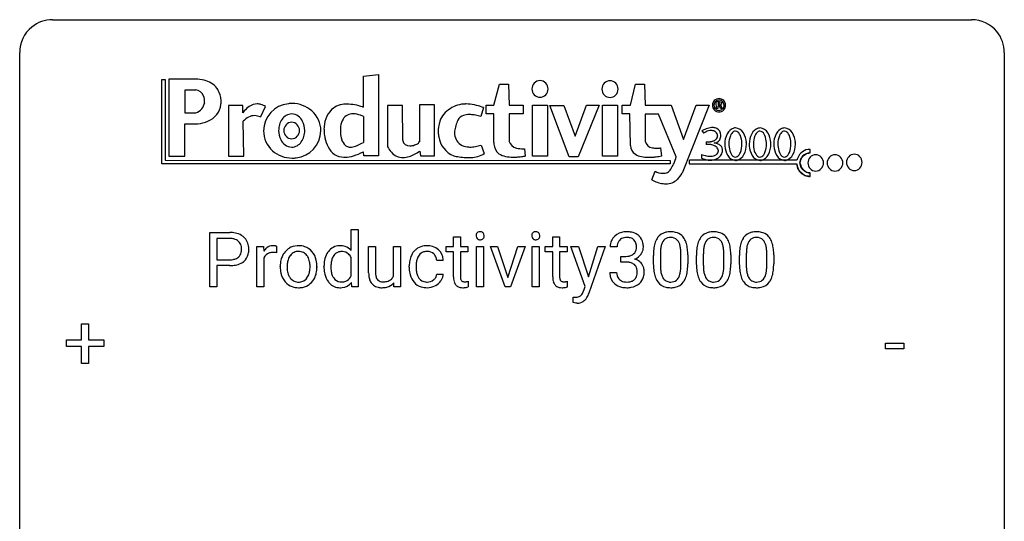
# Model space of a CAD drawing. Extents: x 3 to 27, y -3 to 225.
# Drawn here: x 3 to 27, y 213 to 225 of the extents above; entities that cross this region are included whole.
import ezdxf

# ---------------------------------------------------------------- set-up
doc = ezdxf.new("R2010")
doc.units = 0
doc.layers.add('DEFAULT_255_1_388', color=255, linetype='CONTINUOUS')
doc.layers.add('DEFAULT_255_2_778', color=255, linetype='CONTINUOUS')

msp = doc.modelspace()

# ---------------------------------------------------------------- linework, layer by layer
at = {"layer": 'DEFAULT_255_1_388'}
for p, q in [((7.374, 218.303), (7.374, 219.619)), ((7.374, 219.619), (7.859, 219.619)), ((10.795, 219.181), (10.795, 219.691)), ((10.795, 219.691), (10.962, 219.691)), ((10.962, 219.691), (10.962, 218.303)), ((7.547, 219.476), (7.547, 218.96)), ((7.869, 219.476), (7.547, 219.476)), ((13.27, 219.517), (13.437, 219.517)), ((13.27, 219.281), (13.27, 219.517)), ((13.437, 219.517), (13.437, 219.281)), ((15.669, 219.517), (15.836, 219.517)), ((15.669, 219.281), (15.669, 219.517)), ((15.836, 219.517), (15.836, 219.281)), ((8.515, 218.303), (8.515, 219.281)), ((8.515, 219.281), (8.677, 219.281)), ((8.677, 219.281), (8.68, 219.168)), ((8.987, 219.286), (8.987, 219.131)), ((11.218, 218.645), (11.218, 219.281)), ((11.218, 219.281), (11.385, 219.281)), ((11.385, 219.281), (11.385, 218.649)), ((11.821, 218.57), (11.821, 219.281)), ((11.821, 219.281), (11.988, 219.281)), ((11.988, 219.281), (11.988, 218.303)), ((13.092, 219.151), (13.092, 219.281)), ((13.092, 219.281), (13.27, 219.281)), ((13.27, 219.151), (13.092, 219.151)), ((13.27, 218.545), (13.27, 219.151)), ((13.437, 219.281), (13.62, 219.281)), ((13.62, 219.151), (13.437, 219.151)), ((13.437, 219.151), (13.437, 218.545)), ((13.62, 219.281), (13.62, 219.151)), ((13.829, 218.303), (13.829, 219.281)), ((13.829, 219.281), (13.997, 219.281)), ((13.997, 219.281), (13.997, 218.303)), ((14.522, 218.303), (14.167, 219.281)), ((14.167, 219.281), (14.338, 219.281)), ((14.338, 219.281), (14.587, 218.53)), ((14.587, 218.53), (14.829, 219.281)), ((15, 219.281), (14.649, 218.303)), ((14.829, 219.281), (15, 219.281)), ((15.175, 218.303), (15.175, 219.281)), ((15.175, 219.281), (15.342, 219.281)), ((15.342, 219.281), (15.342, 218.303)), ((15.491, 219.151), (15.491, 219.281)), ((15.491, 219.281), (15.669, 219.281)), ((15.669, 219.151), (15.491, 219.151)), ((15.669, 218.545), (15.669, 219.151)), ((15.836, 219.281), (16.019, 219.281)), ((16.019, 219.151), (15.836, 219.151)), ((15.836, 219.151), (15.836, 218.545)), ((16.019, 219.281), (16.019, 219.151)), ((16.456, 218.314), (16.107, 219.281)), ((16.107, 219.281), (16.29, 219.281)), ((16.29, 219.281), (16.534, 218.548)), ((16.534, 218.548), (16.762, 219.281)), ((16.94, 219.281), (16.547, 218.152)), ((16.762, 219.281), (16.94, 219.281)), ((17.227, 219.273), (17.06, 219.273)), ((18.273, 219.105), (18.273, 218.838)), ((18.769, 218.819), (18.769, 219.093)), ((18.936, 219.081), (18.936, 218.864)), ((19.312, 219.105), (19.312, 218.838)), ((19.808, 218.819), (19.808, 219.093)), ((19.976, 219.081), (19.976, 218.864)), ((20.351, 219.105), (20.351, 218.838)), ((20.847, 218.819), (20.847, 219.093)), ((21.015, 219.081), (21.015, 218.864)), ((7.547, 218.96), (7.859, 218.96)), ((8.682, 218.997), (8.682, 218.303)), ((10.795, 218.57), (10.795, 219.019)), ((13.023, 218.945), (12.864, 218.945)), ((17.315, 218.906), (17.315, 219.042)), ((17.315, 219.042), (17.441, 219.042)), ((17.441, 218.906), (17.315, 218.906)), ((18.106, 218.842), (18.106, 219.065)), ((19.145, 218.842), (19.145, 219.065)), ((20.184, 218.842), (20.184, 219.065)), ((7.857, 218.818), (7.547, 218.818)), ((7.547, 218.818), (7.547, 218.303)), ((9.079, 218.789), (9.079, 218.801)), ((9.969, 218.793), (9.969, 218.781)), ((10.138, 218.787), (10.138, 218.8)), ((12.199, 218.783), (12.199, 218.811)), ((12.366, 218.804), (12.366, 218.773)), ((12.864, 218.611), (13.023, 218.611)), ((17.048, 218.65), (17.216, 218.65)), ((10.809, 218.303), (10.801, 218.408)), ((11.829, 218.303), (11.825, 218.4)), ((13.624, 218.439), (13.624, 218.303)), ((16.023, 218.439), (16.023, 218.303)), ((7.547, 218.303), (7.374, 218.303)), ((8.682, 218.303), (8.515, 218.303)), ((10.962, 218.303), (10.809, 218.303)), ((11.988, 218.303), (11.829, 218.303)), ((13.997, 218.303), (13.829, 218.303)), ((14.649, 218.303), (14.522, 218.303)), ((15.342, 218.303), (15.175, 218.303)), ((16.419, 218.214), (16.456, 218.314)), ((16.163, 217.923), (16.163, 218.058)), ((16.163, 218.058), (16.209, 218.055)), ((16.226, 217.911), (16.163, 217.923)), ((16.257, 217.908), (16.226, 217.911)), ((4.275, 217.024), (4.275, 217.408)), ((4.275, 217.408), (4.443, 217.408)), ((4.443, 217.408), (4.443, 217.024)), ((3.908, 216.866), (3.908, 217.024)), ((3.908, 217.024), (4.275, 217.024)), ((4.443, 217.024), (4.81, 217.024)), ((4.81, 217.024), (4.81, 216.866)), ((23.721, 216.809), (23.721, 216.946)), ((23.721, 216.946), (24.162, 216.946)), ((24.162, 216.946), (24.162, 216.809)), ((4.275, 216.866), (3.908, 216.866)), ((4.275, 216.451), (4.275, 216.866)), ((4.81, 216.866), (4.443, 216.866)), ((4.443, 216.866), (4.443, 216.451)), ((24.162, 216.809), (23.721, 216.809)), ((4.443, 216.451), (4.275, 216.451))]:
    msp.add_line(p, q, dxfattribs=at)
for centre, radius, start, end in [((7.863, 218.937), 0.682, 78.838, 90.3982), ((7.91, 219.164), 0.45, 58.9633, 79.0811), ((13.926, 219.541), 0.11, 161.4148, 180.5533), ((13.912, 219.545), 0.0956, 138.183, 160.9308), ((13.9, 219.556), 0.0792, 104.6372, 138.0036), ((13.912, 219.514), 0.122, 92.0601, 105.2199), ((13.914, 219.476), 0.161, 89.9791, 92.5006), ((13.915, 219.501), 0.135, 78.0235, 90.4478), ((13.926, 219.548), 0.0878, 55.0522, 78.3363), ((13.931, 219.557), 0.0768, 42.0506, 54.4508), ((13.916, 219.543), 0.0974, 1.7494, 42.1499), ((15.271, 219.541), 0.11, 161.4148, 180.5533), ((15.257, 219.545), 0.0956, 138.183, 160.9308), ((15.245, 219.556), 0.0792, 104.6372, 138.0036), ((15.257, 219.514), 0.122, 92.0601, 105.2199), ((15.26, 219.476), 0.161, 89.9791, 92.5006), ((15.261, 219.501), 0.135, 78.0235, 90.4478), ((15.271, 219.548), 0.0878, 55.0522, 78.3363), ((15.277, 219.557), 0.0768, 42.0506, 54.4508), ((15.262, 219.543), 0.0974, 1.7494, 42.1499), ((17.439, 219.239), 0.396, 96.9874, 131.9691), ((17.463, 219.099), 0.538, 89.8593, 97.7827), ((17.469, 219.07), 0.567, 78.3654, 90.4133), ((17.509, 219.256), 0.376, 56.623, 78.6387), ((17.533, 219.298), 0.328, 47.0255, 56.0856), ((18.469, 219.309), 0.322, 101.644, 144.5143), ((18.517, 219.119), 0.518, 89.5283, 102.582), ((18.525, 219.114), 0.522, 77.0438, 90.5082), ((18.571, 219.299), 0.332, 48.2778, 77.4996), ((19.508, 219.309), 0.322, 101.644, 144.5143), ((19.556, 219.119), 0.518, 89.5283, 102.582), ((19.565, 219.114), 0.522, 77.0438, 90.5082), ((19.61, 219.299), 0.332, 48.2778, 77.4996), ((20.547, 219.309), 0.322, 101.644, 144.5143), ((20.595, 219.119), 0.518, 89.5283, 102.582), ((20.604, 219.114), 0.522, 77.0438, 90.5082), ((20.649, 219.299), 0.332, 48.2778, 77.4996), ((7.859, 218.998), 0.478, 87.8589, 88.7986), ((7.865, 219.098), 0.378, 75.2763, 88.2916), ((7.898, 219.217), 0.254, 46.8628, 75.6677), ((7.915, 219.236), 0.229, 15.7442, 46.6202), ((7.944, 219.227), 0.378, 48.0195, 58.4476), ((7.954, 219.237), 0.364, 3.3375, 48.1767), ((13.94, 219.54), 0.124, 179.942, 185.0971), ((13.91, 219.536), 0.0938, 184.1071, 222.4604), ((13.896, 219.522), 0.0744, 222.5057, 237.9918), ((13.903, 219.536), 0.0902, 238.5428, 259.129), ((13.913, 219.585), 0.14, 258.8433, 270.4149), ((13.914, 219.61), 0.165, 269.9726, 272.8113), ((13.918, 219.569), 0.124, 272.3544, 285.8952), ((13.93, 219.528), 0.0807, 285.4398, 316.532), ((13.922, 219.535), 0.0909, 316.711, 341.6513), ((13.906, 219.539), 0.107, 342.1062, 0.5536), ((13.888, 219.54), 0.126, 359.9833, 2.8354), ((15.286, 219.54), 0.124, 179.942, 185.0971), ((15.255, 219.536), 0.0938, 184.1071, 222.4604), ((15.241, 219.522), 0.0744, 222.5057, 237.9918), ((15.249, 219.536), 0.0902, 238.5428, 259.129), ((15.259, 219.585), 0.14, 258.8433, 270.4149), ((15.26, 219.61), 0.165, 269.9726, 272.8113), ((15.263, 219.569), 0.124, 272.3544, 285.8952), ((15.275, 219.528), 0.0807, 285.4398, 316.532), ((15.268, 219.535), 0.0909, 316.711, 341.6513), ((15.252, 219.539), 0.107, 342.1062, 0.5536), ((15.233, 219.54), 0.126, 359.9833, 2.8354), ((17.409, 219.278), 0.349, 155.3484, 180.7484), ((17.403, 219.275), 0.345, 131.5745, 154.4799), ((17.434, 219.289), 0.206, 133.835, 173.5343), ((17.439, 219.282), 0.215, 103.293, 133.562), ((17.462, 219.192), 0.307, 89.5322, 103.5319), ((17.469, 219.161), 0.338, 76.1116, 90.7029), ((17.512, 219.317), 0.177, 13.9578, 77.6714), ((17.361, 219.273), 0.334, 359.1804, 15.0452), ((17.535, 219.303), 0.323, 10.9208, 46.7779), ((17.382, 219.267), 0.48, 359.6364, 11.6088), ((18.942, 219.128), 0.833, 164.3059, 173.9001), ((18.614, 219.222), 0.492, 148.7922, 164.5682), ((18.507, 219.282), 0.369, 144.5884, 148.1162), ((18.852, 219.164), 0.575, 163.3765, 172.1411), ((18.617, 219.235), 0.329, 149.4208, 163.6283), ((18.497, 219.307), 0.189, 105.7981, 149.7388), ((18.518, 219.232), 0.267, 89.3804, 105.6764), ((18.522, 219.203), 0.296, 81.1057, 90.2187), ((18.542, 219.303), 0.195, 30.7408, 82.4658), ((18.483, 219.264), 0.265, 24.2875, 31.3934), ((18.351, 219.208), 0.409, 12.0807, 23.8171), ((18.579, 219.314), 0.316, 36.3142, 47.6307), ((18.481, 219.248), 0.434, 18.2931, 35.677), ((18.195, 219.15), 0.736, 8.0247, 18.5606), ((19.981, 219.128), 0.833, 164.3059, 173.9001), ((19.653, 219.222), 0.492, 148.7922, 164.5682), ((19.547, 219.282), 0.369, 144.5884, 148.1162), ((19.891, 219.164), 0.575, 163.3765, 172.1411), ((19.656, 219.235), 0.329, 149.4208, 163.6283), ((19.536, 219.307), 0.189, 105.7981, 149.7388), ((19.557, 219.232), 0.267, 89.3804, 105.6764), ((19.561, 219.203), 0.296, 81.1057, 90.2187), ((19.581, 219.303), 0.195, 30.7408, 82.4658), ((19.522, 219.264), 0.265, 24.2875, 31.3934), ((19.39, 219.208), 0.409, 12.0807, 23.8171), ((19.618, 219.314), 0.316, 36.3142, 47.6307), ((19.52, 219.248), 0.434, 18.2931, 35.677), ((19.234, 219.15), 0.736, 8.0247, 18.5606), ((21.02, 219.128), 0.833, 164.3059, 173.9001), ((20.693, 219.222), 0.492, 148.7922, 164.5682), ((20.586, 219.282), 0.369, 144.5884, 148.1162), ((20.93, 219.164), 0.575, 163.3765, 172.1411), ((20.695, 219.235), 0.329, 149.4208, 163.6283), ((20.575, 219.307), 0.189, 105.7981, 149.7388), ((20.596, 219.232), 0.267, 89.3804, 105.6764), ((20.6, 219.203), 0.296, 81.1057, 90.2187), ((20.62, 219.303), 0.195, 30.7408, 82.4658), ((20.561, 219.264), 0.265, 24.2875, 31.3934), ((20.429, 219.208), 0.409, 12.0807, 23.8171), ((20.657, 219.314), 0.316, 36.3142, 47.6307), ((20.559, 219.248), 0.434, 18.2931, 35.677), ((20.273, 219.15), 0.736, 8.0247, 18.5606), ((7.931, 219.183), 0.211, 311.7854, 347.2861), ((7.845, 219.217), 0.301, 359.4673, 15.5931), ((7.82, 219.211), 0.326, 346.6892, 0.1057), ((7.728, 219.215), 0.418, 359.6324, 359.9961), ((7.983, 219.172), 0.332, 310.8832, 346.5427), ((7.83, 219.212), 0.49, 346.1879, 0.5059), ((7.816, 219.217), 0.504, 359.9483, 4.6823), ((8.933, 219.013), 0.296, 127.8167, 148.63), ((8.878, 218.925), 0.209, 107.1347, 157.6457), ((8.905, 219.043), 0.256, 91.333, 126.7875), ((8.901, 218.842), 0.295, 89.2758, 106.6213), ((8.913, 218.962), 0.336, 89.9858, 92.4688), ((8.905, 218.565), 0.572, 86.8047, 90.0424), ((8.914, 218.993), 0.306, 85.3588, 90.1624), ((8.912, 218.674), 0.463, 80.6752, 86.8938), ((8.924, 219.106), 0.192, 78.4019, 85.4593), ((8.94, 219.184), 0.113, 67.7849, 78.5738), ((8.952, 219.215), 0.0789, 63.4805, 67.3075), ((9.535, 218.866), 0.444, 135.1317, 154.2535), ((9.504, 218.894), 0.402, 121.7043, 134.7771), ((9.511, 218.88), 0.419, 93.4001, 121.54), ((9.522, 218.915), 0.248, 115.7996, 142.2901), ((9.519, 218.911), 0.251, 89.1923, 114.7099), ((9.522, 218.787), 0.512, 89.9706, 93.9763), ((9.527, 218.831), 0.468, 71.3322, 90.6163), ((9.522, 218.846), 0.316, 88.8963, 90.0045), ((9.527, 218.91), 0.251, 63.3365, 89.7194), ((9.522, 218.911), 0.253, 36.5919, 62.244), ((9.546, 218.898), 0.398, 41.1814, 70.7072), ((9.492, 218.85), 0.471, 12.1971, 41.3447), ((10.664, 218.854), 0.522, 150.2838, 169.3799), ((10.593, 218.891), 0.442, 142.1064, 149.8066), ((10.528, 218.947), 0.356, 118.4282, 142.8642), ((10.517, 218.954), 0.345, 89.9199, 117.3621), ((10.553, 218.937), 0.219, 110.3479, 145.1578), ((10.562, 218.902), 0.255, 89.3137, 109.4263), ((10.523, 218.866), 0.433, 89.9988, 90.7555), ((10.528, 218.895), 0.404, 72.8979, 90.5958), ((10.565, 218.828), 0.329, 85.7764, 90.0425), ((10.577, 218.917), 0.24, 49.8959, 87.0102), ((10.55, 218.975), 0.32, 39.9932, 72.4773), ((10.545, 218.887), 0.283, 27.6809, 48.7895), ((12.626, 218.892), 0.413, 133.5745, 155.256), ((12.608, 218.908), 0.389, 122.0166, 133.2056), ((12.612, 218.898), 0.399, 97.8733, 121.7531), ((12.614, 218.937), 0.222, 107.6884, 143.3583), ((12.63, 218.879), 0.283, 89.3774, 107.207), ((12.632, 218.779), 0.52, 89.8471, 98.2769), ((12.637, 218.847), 0.451, 73.3761, 90.52), ((12.633, 218.873), 0.288, 88.1066, 90.0064), ((12.64, 218.94), 0.222, 46.4988, 89.3298), ((12.659, 218.929), 0.367, 47.7086, 73.0511), ((12.64, 218.937), 0.224, 24.4868, 46.944), ((12.674, 218.941), 0.348, 3.7443, 48.0844), ((17.516, 219.274), 0.289, 172.5097, 180.1361), ((17.465, 219.3), 0.255, 281.669, 301.2944), ((17.484, 219.265), 0.215, 301.7835, 311.7546), ((17.494, 219.253), 0.2, 311.7325, 354.2803), ((17.532, 219.288), 0.334, 292.9804, 325.2391), ((17.413, 219.267), 0.282, 353.0942, 0.1175), ((17.515, 219.3), 0.355, 325.2332, 332.8747), ((17.588, 219.266), 0.274, 332.355, 359.718), ((19.45, 219.07), 1.344, 173.7674, 180.2316), ((19.566, 219.094), 1.292, 177.8639, 179.5036), ((19.223, 219.11), 0.95, 172.0258, 178.0705), ((18.041, 219.139), 0.726, 4.8365, 12.2906), ((17.567, 219.097), 1.202, 359.8093, 4.9408), ((17.727, 219.08), 1.21, 1.1275, 8.1718), ((17.362, 219.066), 1.575, 0.5433, 1.3867), ((20.489, 219.07), 1.344, 173.7674, 180.2316), ((20.605, 219.094), 1.292, 177.8639, 179.5036), ((20.263, 219.11), 0.95, 172.0258, 178.0705), ((19.08, 219.139), 0.726, 4.8365, 12.2906), ((18.607, 219.097), 1.202, 359.8093, 4.9408), ((18.766, 219.08), 1.21, 1.1275, 8.1718), ((18.401, 219.066), 1.575, 0.5433, 1.3867), ((21.528, 219.07), 1.344, 173.7674, 180.2316), ((21.644, 219.094), 1.292, 177.8639, 179.5036), ((21.302, 219.11), 0.95, 172.0258, 178.0705), ((20.119, 219.139), 0.726, 4.8365, 12.2906), ((19.646, 219.097), 1.202, 359.8093, 4.9408), ((19.805, 219.08), 1.21, 1.1275, 8.1718), ((19.44, 219.066), 1.575, 0.5433, 1.3867), ((7.862, 219.435), 0.476, 269.6596, 279.4151), ((7.884, 219.421), 0.601, 274.6848, 287.0247), ((7.89, 219.268), 0.305, 279.205, 294.9902), ((7.923, 219.195), 0.226, 295.2887, 311.2913), ((7.948, 219.219), 0.39, 286.6925, 310.2288), ((8.955, 218.882), 0.296, 155.6557, 157.2568), ((9.707, 218.804), 0.628, 166.3005, 180.3319), ((9.61, 218.826), 0.529, 153.8609, 166.0966), ((10.002, 218.783), 0.756, 174.1226, 180.1564), ((9.761, 218.81), 0.513, 162.9447, 174.3734), ((9.583, 218.866), 0.327, 143.0176, 163.234), ((9.569, 218.873), 0.311, 141.4608, 142.3839), ((9.466, 218.863), 0.326, 31.3007, 37.3955), ((9.421, 218.84), 0.376, 10.9991, 30.8318), ((9.249, 218.804), 0.553, 359.6235, 11.2017), ((9.275, 218.798), 0.693, 359.5703, 12.5804), ((10.911, 218.805), 0.773, 169.1663, 180.3665), ((11.118, 218.784), 0.813, 173.1877, 180.246), ((10.818, 218.822), 0.511, 162.5985, 173.3417), ((10.627, 218.883), 0.31, 144.7982, 162.8716), ((12.865, 218.814), 0.666, 168.615, 180.2871), ((12.73, 218.841), 0.528, 154.9162, 168.5402), ((13.088, 218.807), 0.723, 173.8423, 180.1784), ((12.847, 218.835), 0.48, 162.6653, 174.0803), ((12.678, 218.889), 0.302, 143.2846, 162.9352), ((12.614, 218.928), 0.251, 3.7809, 23.9354), ((12.563, 218.923), 0.46, 2.6193, 5.0425), ((17.438, 219.424), 0.382, 270.492, 281.8953), ((17.435, 218.393), 0.513, 84.0196, 89.3326), ((17.453, 218.546), 0.358, 71.9008, 84.3555), ((17.493, 218.666), 0.232, 49.5091, 72.1833), ((17.514, 218.694), 0.198, 12.9498, 48.7551), ((17.501, 219.349), 0.402, 292.5422, 293.6931), ((17.546, 218.622), 0.372, 57.6433, 72.8626), ((17.585, 218.687), 0.296, 36.7247, 57.4701), ((17.584, 218.688), 0.296, 8.0545, 36.3562), ((19.618, 218.861), 1.512, 180.7435, 181.1522), ((19.444, 218.834), 1.171, 179.7996, 185.2461), ((17.559, 218.859), 1.378, 353.8441, 0.2288), ((20.657, 218.861), 1.512, 180.7435, 181.1522), ((20.483, 218.834), 1.171, 179.7996, 185.2461), ((18.598, 218.859), 1.378, 353.8441, 0.2288), ((21.696, 218.861), 1.512, 180.7435, 181.1522), ((21.522, 218.834), 1.171, 179.7996, 185.2461), ((19.637, 218.859), 1.378, 353.8441, 0.2288), ((7.858, 219.669), 0.851, 269.8968, 275.0193), ((9.769, 218.784), 0.69, 179.6101, 192.0695), ((9.556, 218.735), 0.472, 191.6264, 221.3527), ((9.816, 218.777), 0.57, 179.6363, 190.6161), ((9.632, 218.741), 0.382, 190.4136, 208.7169), ((9.453, 218.722), 0.339, 323.6941, 343.8494), ((9.276, 218.776), 0.524, 343.5747, 355.0081), ((9.05, 218.799), 0.751, 354.7283, 0.1208), ((9.436, 218.754), 0.53, 334.3504, 346.8461), ((9.328, 218.777), 0.64, 347.0197, 0.319), ((11.048, 218.787), 0.91, 179.9924, 181.4926), ((10.859, 218.777), 0.721, 181.1072, 193.384), ((10.639, 218.722), 0.495, 193.0963, 217.1109), ((10.955, 218.777), 0.65, 179.6919, 188.6551), ((10.728, 218.742), 0.42, 188.4935, 202.2188), ((11.888, 218.646), 0.67, 180.1441, 186.1197), ((11.787, 218.645), 0.402, 179.4283, 191.0738), ((13.06, 218.782), 0.862, 179.9791, 182.4587), ((12.861, 218.769), 0.662, 182.0498, 194.8774), ((12.653, 218.711), 0.446, 194.5394, 221.0303), ((13.027, 218.769), 0.661, 179.703, 188.2277), ((12.79, 218.734), 0.422, 188.0631, 201.1158), ((12.677, 218.626), 0.188, 330.4013, 355.3971), ((12.729, 218.628), 0.294, 329.2357, 356.6872), ((17.493, 218.65), 0.445, 179.976, 183.2331), ((17.376, 218.635), 0.328, 181.8183, 229.6455), ((17.474, 218.647), 0.258, 179.4468, 196.2872), ((17.402, 218.659), 0.312, 344.5985, 357.9271), ((17.416, 218.669), 0.298, 359.5051, 13.4237), ((17.301, 218.666), 0.414, 357.4755, 0.0225), ((17.445, 218.666), 0.437, 343.9832, 0.5571), ((17.487, 218.671), 0.395, 359.8317, 8.5873), ((19.313, 218.85), 1.207, 180.8977, 188.0055), ((18.867, 218.785), 0.757, 187.8816, 198.2347), ((18.989, 218.791), 0.714, 185.1412, 193.0082), ((18.692, 218.72), 0.408, 192.7897, 205.2507), ((18.189, 218.76), 0.576, 343.0498, 351.9392), ((17.799, 218.817), 0.97, 351.8072, 357.7958), ((17.435, 218.836), 1.334, 357.5871, 359.2682), ((18.081, 218.8), 0.853, 344.4935, 353.9764), ((20.352, 218.85), 1.207, 180.8977, 188.0055), ((19.906, 218.785), 0.757, 187.8816, 198.2347), ((20.028, 218.791), 0.714, 185.1412, 193.0082), ((19.731, 218.72), 0.408, 192.7897, 205.2507), ((19.228, 218.76), 0.576, 343.0498, 351.9392), ((18.838, 218.817), 0.97, 351.8072, 357.7958), ((18.474, 218.836), 1.334, 357.5871, 359.2682), ((19.12, 218.8), 0.853, 344.4935, 353.9764), ((21.391, 218.85), 1.207, 180.8977, 188.0055), ((20.946, 218.785), 0.757, 187.8816, 198.2347), ((21.067, 218.791), 0.714, 185.1412, 193.0082), ((20.77, 218.72), 0.408, 192.7897, 205.2507), ((20.267, 218.76), 0.576, 343.0498, 351.9392), ((19.877, 218.817), 0.97, 351.8072, 357.7958), ((19.514, 218.836), 1.334, 357.5871, 359.2682), ((20.159, 218.8), 0.853, 344.4935, 353.9764), ((9.502, 218.686), 0.399, 221.1701, 250.2227), ((9.574, 218.713), 0.318, 209.1871, 217.4222), ((9.515, 218.66), 0.239, 216.1157, 265.2575), ((9.524, 218.725), 0.304, 264.5892, 270.0602), ((9.527, 218.682), 0.261, 269.2532, 291.8794), ((9.531, 218.662), 0.241, 292.9269, 323.1778), ((9.484, 218.704), 0.304, 322.2567, 323.088), ((9.54, 218.698), 0.411, 301.8488, 310.0973), ((9.531, 218.705), 0.423, 310.4228, 334.8045), ((10.584, 218.684), 0.427, 217.5168, 222.9098), ((10.515, 218.614), 0.329, 222.0839, 271.1791), ((10.619, 218.699), 0.303, 202.4516, 215.9308), ((10.552, 218.645), 0.218, 214.9062, 264.2077), ((10.563, 218.713), 0.286, 263.4629, 270.0939), ((10.567, 218.702), 0.276, 269.1632, 291.0932), ((10.547, 218.614), 0.327, 275.0849, 320.9694), ((10.576, 218.665), 0.238, 292.2675, 328.1938), ((10.499, 218.721), 0.333, 327.0402, 332.9419), ((11.675, 218.621), 0.456, 185.8086, 198.2791), ((11.518, 218.567), 0.29, 197.945, 221.3587), ((11.487, 218.543), 0.25, 221.9626, 232.7398), ((11.597, 218.606), 0.208, 190.5251, 212.699), ((11.545, 218.577), 0.149, 214.2246, 264.4398), ((11.565, 218.679), 0.253, 262.1852, 270.195), ((11.57, 218.823), 0.396, 269.4433, 282.9581), ((11.587, 218.604), 0.314, 282.5436, 319.3308), ((11.608, 218.669), 0.238, 282.391, 311.9724), ((11.609, 218.661), 0.231, 313.1725, 336.7508), ((12.601, 218.667), 0.378, 221.1003, 252.9744), ((12.667, 218.687), 0.29, 201.2186, 216.9762), ((12.616, 218.649), 0.226, 217.0136, 265.2056), ((12.633, 218.753), 0.331, 263.6825, 270.1042), ((12.638, 218.662), 0.241, 269.0327, 309.2225), ((12.662, 218.638), 0.207, 308.3965, 329.6988), ((12.658, 218.668), 0.376, 298.877, 324.7015), ((12.667, 218.661), 0.364, 324.8703, 329.7912), ((13.754, 218.544), 0.483, 179.8988, 184.9677), ((13.614, 218.53), 0.343, 184.6409, 196.8266), ((13.499, 218.494), 0.223, 196.5081, 219.432), ((13.663, 218.544), 0.226, 179.7029, 187.918), ((13.579, 218.532), 0.141, 187.7541, 200.2454), ((13.532, 218.514), 0.0906, 200.1304, 219.1733), ((13.517, 218.504), 0.0722, 220.4435, 249.617), ((13.534, 218.548), 0.119, 249.1038, 262.7745), ((13.544, 218.618), 0.191, 262.4922, 270.2607), ((13.544, 218.643), 0.215, 270.3091, 275.6615), ((13.528, 218.812), 0.385, 275.5607, 279.0878), ((13.49, 219.048), 0.624, 279.037, 281.5), ((13.451, 219.245), 0.825, 281.4217, 282.1032), ((16.153, 218.544), 0.483, 179.8988, 184.9677), ((16.013, 218.53), 0.343, 184.6409, 196.8266), ((15.898, 218.494), 0.223, 196.5081, 219.432), ((16.062, 218.544), 0.226, 179.7029, 187.918), ((15.978, 218.532), 0.141, 187.7541, 200.2454), ((15.931, 218.514), 0.0906, 200.1304, 219.1733), ((15.916, 218.504), 0.0722, 220.4435, 249.617), ((15.933, 218.548), 0.119, 249.1038, 262.7745), ((15.943, 218.618), 0.191, 262.4922, 270.2607), ((15.943, 218.643), 0.215, 270.3091, 275.6615), ((15.927, 218.812), 0.385, 275.5607, 279.0878), ((15.889, 219.048), 0.624, 279.037, 281.5), ((15.85, 219.245), 0.825, 281.4217, 282.1032), ((17.423, 218.688), 0.398, 229.4224, 256.8555), ((17.419, 218.632), 0.201, 196.5661, 227.7059), ((17.438, 218.653), 0.229, 227.7653, 257.8763), ((17.463, 218.759), 0.338, 257.4584, 270.4267), ((17.468, 218.792), 0.37, 269.5965, 280.8788), ((17.494, 218.663), 0.239, 280.6347, 299.8594), ((17.502, 218.686), 0.398, 279.783, 311.6256), ((17.515, 218.622), 0.193, 300.3576, 314.5516), ((17.506, 218.629), 0.204, 315.0731, 345.0429), ((17.545, 218.638), 0.334, 311.6358, 343.7652), ((18.588, 218.691), 0.462, 197.9695, 215.2623), ((18.473, 218.614), 0.323, 215.8618, 257.2788), ((18.574, 218.668), 0.279, 205.8002, 211.2546), ((18.515, 218.628), 0.208, 210.379, 238.4008), ((18.513, 218.634), 0.212, 239.6522, 265.9794), ((18.522, 218.709), 0.288, 265.1324, 270.0603), ((18.526, 218.673), 0.251, 269.3314, 287.218), ((18.541, 218.616), 0.193, 287.7958, 329.0809), ((18.571, 218.614), 0.324, 280.5802, 324.9173), ((18.433, 218.683), 0.32, 328.6635, 343.3325), ((18.529, 218.643), 0.375, 324.9361, 328.6153), ((18.417, 218.705), 0.503, 329.2804, 344.7473), ((19.627, 218.691), 0.462, 197.9695, 215.2623), ((19.512, 218.614), 0.323, 215.8618, 257.2788), ((19.613, 218.668), 0.279, 205.8002, 211.2546), ((19.554, 218.628), 0.208, 210.379, 238.4008), ((19.552, 218.634), 0.212, 239.6522, 265.9794), ((19.561, 218.709), 0.288, 265.1324, 270.0603), ((19.565, 218.673), 0.251, 269.3314, 287.218), ((19.58, 218.616), 0.193, 287.7958, 329.0809), ((19.61, 218.614), 0.324, 280.5802, 324.9173), ((19.472, 218.683), 0.32, 328.6635, 343.3325), ((19.568, 218.643), 0.375, 324.9361, 328.6153), ((19.456, 218.705), 0.503, 329.2804, 344.7473), ((20.666, 218.691), 0.462, 197.9695, 215.2623), ((20.551, 218.614), 0.323, 215.8618, 257.2788), ((20.652, 218.668), 0.279, 205.8002, 211.2546), ((20.593, 218.628), 0.208, 210.379, 238.4008), ((20.591, 218.634), 0.212, 239.6522, 265.9794), ((20.6, 218.709), 0.288, 265.1324, 270.0603), ((20.604, 218.673), 0.251, 269.3314, 287.218), ((20.619, 218.616), 0.193, 287.7958, 329.0809), ((20.65, 218.614), 0.324, 280.5802, 324.9173), ((20.512, 218.683), 0.32, 328.6635, 343.3325), ((20.607, 218.643), 0.375, 324.9361, 328.6153), ((20.495, 218.705), 0.503, 329.2804, 344.7473), ((9.519, 218.749), 0.464, 250.8888, 270.6313), ((9.524, 218.805), 0.52, 269.9549, 274.8591), ((9.537, 218.706), 0.421, 274.3079, 301.6554), ((10.522, 218.756), 0.472, 269.8937, 276.4672), ((11.502, 218.568), 0.279, 233.3385, 258.0722), ((11.536, 218.714), 0.429, 257.7355, 270.458), ((11.539, 218.914), 0.629, 270.0024, 270.3626), ((11.544, 218.774), 0.489, 269.892, 283.2139), ((12.629, 218.767), 0.482, 253.3157, 270.5771), ((12.635, 218.696), 0.411, 269.8408, 297.1299), ((12.621, 218.728), 0.446, 296.9029, 299.3855), ((13.462, 218.466), 0.176, 219.9745, 230.1985), ((13.47, 218.478), 0.19, 230.8037, 257.7414), ((13.494, 218.579), 0.294, 257.3572, 270.4795), ((13.496, 218.728), 0.444, 270.0268, 275.1131), ((13.489, 218.791), 0.506, 275.2598, 285.5081), ((15.861, 218.466), 0.176, 219.9745, 230.1985), ((15.869, 218.478), 0.19, 230.8037, 257.7414), ((15.893, 218.579), 0.294, 257.3572, 270.4795), ((15.895, 218.728), 0.444, 270.0268, 275.1131), ((15.888, 218.791), 0.506, 275.2598, 285.5081), ((16.165, 218.275), 0.259, 323.8257, 334.2991), ((16.025, 218.344), 0.415, 334.1272, 340.8153), ((15.919, 218.383), 0.528, 340.5861, 341.4001), ((16.026, 218.342), 0.555, 327.7224, 340.0239), ((17.461, 218.843), 0.558, 256.6827, 270.4413), ((17.468, 218.848), 0.563, 269.7285, 280.3858), ((18.518, 218.788), 0.503, 256.6229, 270.5105), ((18.526, 218.802), 0.517, 269.5979, 281.6733), ((19.557, 218.788), 0.503, 256.6229, 270.5105), ((19.565, 218.802), 0.517, 269.5979, 281.6733), ((20.596, 218.788), 0.503, 256.6229, 270.5105), ((20.604, 218.802), 0.517, 269.5979, 281.6733), ((16.21, 218.396), 0.341, 269.7218, 278.0406), ((16.262, 218.168), 0.26, 268.9894, 304.0734), ((16.228, 218.277), 0.221, 277.8651, 290.8635), ((16.251, 218.214), 0.154, 291.0077, 305.5962), ((16.249, 218.213), 0.154, 306.6192, 324.1023), ((16.223, 218.214), 0.32, 305.2166, 328.1467)]:
    msp.add_arc(centre, radius, start, end, dxfattribs=at)
at = {"layer": 'DEFAULT_255_2_778'}
for p, q in [((3.572, 224.764), (25.797, 224.764)), ((2.779, -1.984), (2.779, 223.97)), ((26.591, 223.97), (26.591, -1.984)), ((11.09, 223.399), (11.454, 223.441)), ((11.09, 222.647), (11.09, 223.399)), ((11.454, 223.441), (11.454, 221.473)), ((6.218, 223.321), (6.3, 223.321)), ((6.218, 221.279), (6.218, 223.315)), ((6.3, 223.321), (6.3, 221.364)), ((7.088, 223.328), (6.382, 223.328)), ((6.382, 223.328), (6.382, 221.468)), ((14.247, 222.699), (14.386, 223.202)), ((14.386, 223.202), (14.6, 223.202)), ((14.6, 223.202), (14.613, 222.699)), ((17.549, 222.7), (17.675, 223.202)), ((17.675, 223.202), (17.889, 223.202)), ((17.889, 223.202), (17.902, 222.7)), ((7.037, 223.064), (6.773, 223.064)), ((6.773, 223.064), (6.773, 222.511)), ((15.167, 223.089), (15.167, 223.089)), ((16.86, 223.086), (16.86, 223.086)), ((7.252, 222.763), (7.252, 222.762)), ((7.655, 222.813), (7.655, 222.813)), ((8.172, 222.687), (7.831, 222.687)), ((7.831, 222.687), (7.831, 221.468)), ((8.172, 222.511), (8.172, 222.687)), ((8.6, 222.411), (8.726, 222.662)), ((11.09, 222.647), (11.09, 222.647)), ((12.035, 222.693), (11.676, 222.693)), ((11.676, 222.693), (11.676, 221.694)), ((12.042, 221.845), (12.035, 222.693)), ((12.81, 222.706), (12.444, 222.706)), ((12.444, 222.706), (12.444, 221.813)), ((12.81, 221.474), (12.81, 222.706)), ((14.058, 222.486), (14.058, 222.699)), ((14.058, 222.699), (14.247, 222.699)), ((14.613, 222.699), (14.953, 222.699)), ((14.953, 222.699), (14.953, 222.486)), ((15.18, 221.468), (15.18, 222.699)), ((15.18, 222.699), (15.545, 222.699)), ((15.545, 222.699), (15.545, 221.468)), ((15.596, 222.693), (15.942, 222.693)), ((16.068, 221.449), (15.596, 222.693)), ((15.942, 222.693), (16.213, 221.952)), ((16.213, 221.952), (16.484, 222.699)), ((16.793, 222.699), (16.288, 221.449)), ((16.484, 222.699), (16.793, 222.699)), ((16.873, 221.465), (16.873, 222.696)), ((16.873, 222.696), (17.238, 222.696)), ((17.238, 222.696), (17.238, 221.465)), ((17.347, 222.486), (17.347, 222.7)), ((17.347, 222.7), (17.549, 222.7)), ((17.902, 222.7), (18.532, 222.7)), ((18.532, 222.7), (18.834, 221.871)), ((19.452, 222.7), (18.797, 221.054)), ((18.834, 221.871), (19.137, 222.7)), ((19.137, 222.7), (19.452, 222.7)), ((19.531, 222.696), (19.531, 222.696)), ((19.569, 222.696), (19.569, 222.696)), ((19.628, 222.615), (19.625, 222.775)), ((19.666, 222.677), (19.666, 222.615)), ((19.67, 222.753), (19.67, 222.706)), ((19.726, 222.615), (19.714, 222.665)), ((6.773, 222.511), (7.037, 222.511)), ((11.09, 222.424), (11.09, 221.795)), ((11.09, 222.424), (11.09, 222.424)), ((13.995, 222.637), (13.932, 222.424)), ((14.247, 222.486), (14.058, 222.486)), ((14.247, 221.795), (14.247, 222.486)), ((14.953, 222.486), (14.613, 222.486)), ((14.613, 222.486), (14.613, 221.832)), ((17.536, 222.486), (17.347, 222.486)), ((17.549, 221.72), (17.536, 222.486)), ((18.23, 222.48), (17.908, 222.48)), ((17.908, 222.48), (17.908, 221.826)), ((18.658, 221.449), (18.23, 222.48)), ((19.666, 222.615), (19.628, 222.615)), ((19.767, 222.615), (19.726, 222.615)), ((19.767, 222.614), (19.767, 222.615)), ((6.773, 221.468), (6.773, 222.247)), ((6.773, 222.247), (7.088, 222.247)), ((8.197, 221.468), (8.184, 222.31)), ((8.676, 222.078), (8.676, 222.078)), ((9.042, 222.084), (9.042, 222.084)), ((9.168, 222.084), (9.168, 222.084)), ((19.276, 222.078), (19.275, 222.078)), ((19.275, 222.078), (19.323, 222.017)), ((13.938, 221.732), (14.014, 221.531)), ((19.384, 221.814), (19.384, 221.748)), ((19.83, 221.754), (19.83, 221.754)), ((19.931, 221.757), (19.931, 221.757)), ((20.423, 221.754), (20.423, 221.754)), ((20.523, 221.757), (20.523, 221.757)), ((21.015, 221.754), (21.015, 221.754)), ((21.116, 221.757), (21.116, 221.757)), ((6.382, 221.468), (6.773, 221.468)), ((7.831, 221.468), (8.197, 221.468)), ((11.098, 221.473), (11.09, 221.572)), ((11.454, 221.473), (11.098, 221.473)), ((12.457, 221.587), (12.47, 221.474)), ((12.47, 221.474), (12.81, 221.474)), ((14.991, 221.644), (15.003, 221.468)), ((15.545, 221.468), (15.18, 221.468)), ((17.238, 221.465), (16.873, 221.465)), ((18.28, 221.663), (18.299, 221.468)), ((19.271, 221.503), (19.271, 221.418)), ((21.673, 221.393), (21.729, 221.47)), ((21.729, 221.47), (21.805, 221.53)), ((21.805, 221.53), (21.866, 221.54)), ((21.866, 221.54), (21.896, 221.544)), ((21.895, 221.544), (21.895, 221.629)), ((18.51, 221.279), (6.218, 221.279)), ((6.3, 221.364), (18.507, 221.361)), ((16.288, 221.449), (16.068, 221.449)), ((18.507, 221.361), (18.51, 221.279)), ((18.967, 221.368), (18.967, 221.28)), ((18.967, 221.28), (21.573, 221.28)), ((21.576, 221.365), (18.974, 221.365)), ((21.595, 221.165), (21.573, 221.281)), ((21.647, 221.3), (21.673, 221.393)), ((21.673, 221.206), (21.647, 221.3)), ((21.841, 221.302), (21.841, 221.302)), ((22.307, 221.302), (22.307, 221.302)), ((22.774, 221.314), (22.774, 221.314)), ((18.066, 220.89), (18.148, 221.104)), ((21.668, 221.066), (21.595, 221.165)), ((21.77, 220.992), (21.668, 221.066)), ((21.73, 221.131), (21.673, 221.206)), ((21.806, 221.072), (21.73, 221.131)), ((21.854, 220.98), (21.77, 220.992)), ((21.866, 221.063), (21.806, 221.072)), ((21.896, 220.975), (21.854, 220.98)), ((21.895, 221.058), (21.866, 221.063)), ((21.895, 220.975), (21.895, 221.06))]:
    msp.add_line(p, q, dxfattribs=at)
for centre, radius, start, end in [((3.57, 223.972), 0.791, 129.1313, 180.1451), ((3.57, 223.972), 0.791, 89.854, 129.1684), ((25.799, 223.972), 0.792, 39.4792, 90.1479), ((25.8, 223.972), 0.791, 359.8534, 39.5154), ((7.008, 222.419), 0.912, 72.2224, 84.9672), ((7.143, 222.8), 0.508, 31.7742, 73.6174), ((15.365, 223.092), 0.198, 90.7258, 180.9508), ((15.36, 223.092), 0.198, 359.0247, 89.2694), ((17.058, 223.089), 0.198, 90.7258, 180.9508), ((17.053, 223.089), 0.198, 359.0247, 89.2694), ((7.025, 222.851), 0.214, 20.5419, 86.7411), ((6.811, 222.775), 0.441, 358.3994, 20.0218), ((7.038, 222.759), 0.619, 4.93, 29.9013), ((15.365, 223.086), 0.198, 179.0492, 269.2742), ((15.36, 223.085), 0.198, 270.7306, 0.9753), ((17.058, 223.082), 0.198, 179.0492, 269.2742), ((17.053, 223.082), 0.198, 270.7306, 0.9753), ((6.941, 222.811), 0.315, 287.9227, 351.187), ((7.153, 222.775), 0.497, 291.0317, 353.5368), ((6.883, 222.83), 0.772, 351.7171, 358.685), ((8.694, 222.14), 0.639, 124.6669, 139.1146), ((8.529, 222.389), 0.34, 91.0475, 125.5485), ((8.521, 222.411), 0.318, 73.0368, 89.7973), ((8.484, 222.298), 0.437, 56.3666, 72.7074), ((9.346, 222.065), 0.67, 95.9544, 178.928), ((9.369, 221.996), 0.741, 89.9825, 97.1836), ((9.373, 222.026), 0.711, 48.7547, 90.3424), ((10.663, 222.216), 0.506, 89.2409, 132.4669), ((10.67, 222.106), 0.616, 87.8046, 89.992), ((10.681, 221.564), 1.157, 70.3134, 89.3885), ((10.59, 221.26), 1.475, 70.1934, 70.9899), ((13.56, 222.059), 0.666, 90.0499, 123.9109), ((13.573, 221.903), 0.823, 89.9975, 90.9395), ((13.567, 221.742), 0.984, 77.8336, 89.6514), ((13.48, 221.324), 1.411, 69.8094, 77.9373), ((13.376, 221.022), 1.73, 69.0266, 70.0397), ((19.691, 222.696), 0.16, 89.8844, 180.0085), ((19.691, 222.696), 0.16, 179.9177, 270.1538), ((19.693, 222.697), 0.124, 135.6169, 180.054), ((19.694, 222.697), 0.126, 179.9901, 180.5112), ((19.694, 222.695), 0.126, 179.4888, 180.0099), ((19.693, 222.695), 0.125, 179.9437, 224.3396), ((19.693, 222.698), 0.124, 90.508, 135.6204), ((19.683, 222.041), 0.736, 91.4445, 94.5082), ((19.676, 222.266), 0.511, 90.0204, 91.3237), ((19.668, 222.437), 0.24, 85.3669, 90.3173), ((19.67, 222.575), 0.178, 87.6176, 90.0491), ((19.68, 222.772), 0.0667, 261.3891, 304.5653), ((19.682, 222.542), 0.235, 77.9191, 91.4136), ((19.687, 222.72), 0.0341, 13.109, 106.1583), ((19.693, 222.653), 0.0241, 29.0529, 103.4938), ((19.692, 222.696), 0.16, 359.923, 90.1841), ((19.691, 222.698), 0.124, 44.3348, 89.4894), ((19.692, 222.696), 0.16, 269.8463, 0.0823), ((19.708, 222.724), 0.0119, 319.9941, 0.6867), ((19.593, 222.838), 0.197, 312.3913, 322.2072), ((19.707, 222.65), 0.0467, 7.8211, 66.6544), ((19.729, 222.738), 0.0336, 19.4829, 86.506), ((19.711, 222.751), 0.0499, 318.6549, 354.3463), ((19.574, 222.622), 0.183, 4.3517, 10.77), ((19.74, 222.746), 0.021, 359.8754, 9.8287), ((19.69, 222.697), 0.124, 359.946, 44.3831), ((19.69, 222.695), 0.125, 315.6604, 0.0563), ((19.689, 222.697), 0.126, 359.4888, 0.0099), ((19.689, 222.695), 0.126, 359.9901, 0.5112), ((8.936, 221.916), 0.968, 138.4713, 142.1158), ((8.461, 222.13), 0.315, 90.4656, 117.5484), ((8.455, 222.114), 0.33, 64.3679, 89.383), ((8.423, 222.033), 0.418, 64.8739, 65.2116), ((9.365, 222.198), 0.288, 91.7093, 146.28), ((9.342, 222.181), 0.305, 23.4935, 87.1399), ((9.419, 222.076), 0.643, 0.1383, 48.9132), ((10.812, 222.127), 0.674, 136.7445, 181.368), ((10.835, 222.209), 0.28, 88.5402, 147.4186), ((10.766, 221.659), 0.834, 72.0192, 84.7683), ((10.884, 222.038), 0.437, 61.8011, 71.3613), ((13.474, 222.126), 0.564, 120.4702, 161.0726), ((13.585, 222.226), 0.235, 107.9424, 152.246), ((13.642, 222.053), 0.417, 88.9067, 108.0688), ((13.65, 221.815), 0.655, 86.8774, 89.9568), ((13.632, 221.564), 0.907, 79.163, 86.6049), ((13.534, 221.044), 1.436, 73.9179, 79.2453), ((19.693, 222.695), 0.125, 224.4596, 269.4119), ((19.691, 222.695), 0.124, 270.5905, 315.5851), ((19.779, 222.632), 0.023, 170.6553, 230.4662), ((19.767, 222.623), 0.00853, 253.4431, 270.5901), ((6.973, 223.183), 0.942, 276.9758, 292.316), ((8.558, 221.947), 0.521, 117.7453, 135.8758), ((9.508, 222.091), 0.467, 145.0335, 180.8265), ((9.362, 222.09), 0.195, 91.6788, 181.8139), ((9.351, 222.09), 0.195, 358.1861, 88.3212), ((9.187, 222.087), 0.485, 359.5754, 26.3944), ((12.098, 222.109), 1.564, 177.2644, 179.9452), ((11.001, 222.119), 0.469, 149.0265, 172.0617), ((10.985, 222.162), 0.45, 177.2655, 177.3419), ((13.723, 222.047), 0.825, 161.5072, 180.9066), ((13.927, 222.011), 0.632, 162.3916, 174.8213), ((14.299, 221.896), 1.021, 154.5073, 162.5683), ((9.319, 222.079), 0.643, 180.1326, 228.5604), ((9.526, 222.08), 0.485, 179.5737, 206.3995), ((9.362, 222.078), 0.195, 178.1861, 268.3212), ((9.351, 222.078), 0.195, 271.6788, 1.8139), ((9.393, 222.09), 0.67, 275.9481, 358.9269), ((9.205, 222.077), 0.467, 325.0256, 0.8289), ((11.038, 222.111), 0.899, 180.0133, 182.4812), ((11.191, 222.121), 1.053, 182.6398, 190.5769), ((11.731, 222.108), 1.196, 179.9093, 183.6859), ((11.224, 222.066), 0.688, 182.8967, 196.8898), ((13.856, 222.12), 0.961, 185.1081, 191.105), ((13.513, 222.029), 0.608, 188.8927, 247.0988), ((13.762, 222.03), 0.466, 175.2922, 179.9491), ((13.635, 222.022), 0.339, 178.6797, 234.9382), ((19.719, 221.201), 0.983, 112.2786, 116.8489), ((19.574, 221.63), 0.468, 114.8161, 123.1671), ((19.624, 221.435), 0.73, 106.9021, 112.2968), ((19.524, 221.739), 0.348, 104.1803, 114.8776), ((19.566, 221.628), 0.529, 99.7394, 106.9637), ((19.502, 221.826), 0.258, 90.3368, 104.2549), ((19.54, 221.782), 0.373, 90.2863, 99.8078), ((19.504, 221.9), 0.184, 63.1258, 90.8687), ((19.538, 221.857), 0.298, 86.8428, 90.0257), ((19.546, 221.935), 0.22, 64.9591, 87.7289), ((19.529, 221.947), 0.13, 15.1321, 63.7416), ((19.542, 221.958), 0.116, 310.175, 355.3428), ((19.56, 221.976), 0.176, 357.9377, 63.2925), ((19.549, 221.955), 0.109, 0.0473, 13.8618), ((19.552, 221.955), 0.107, 356.2551, 0.0024), ((19.512, 221.969), 0.224, 345.3721, 359.9751), ((19.534, 221.969), 0.202, 0, 0.228), ((20.354, 221.761), 0.524, 152.5119, 180.7855), ((20.128, 221.889), 0.265, 107.969, 154.4798), ((20.464, 221.765), 0.533, 158.8298, 180.8126), ((20.159, 221.891), 0.203, 124.012, 160.966), ((20.089, 221.984), 0.087, 90.4994, 120.2018), ((20.092, 221.967), 0.18, 90.0101, 104.6573), ((20.075, 221.946), 0.126, 24.6798, 83.8315), ((20.078, 221.916), 0.231, 28.1749, 86.4748), ((19.817, 221.791), 0.426, 6.1304, 29.1785), ((19.856, 221.769), 0.497, 2.8052, 31.0735), ((20.947, 221.761), 0.524, 152.5254, 180.7828), ((20.721, 221.889), 0.265, 108.4095, 154.4544), ((21.056, 221.765), 0.533, 158.8298, 180.8126), ((20.752, 221.891), 0.203, 124.012, 160.966), ((20.684, 221.967), 0.179, 90.0141, 105.1294), ((20.682, 221.984), 0.087, 90.4994, 120.2018), ((20.667, 221.946), 0.126, 24.6798, 83.8315), ((20.67, 221.916), 0.231, 28.2822, 86.4348), ((20.41, 221.791), 0.426, 6.1304, 29.1785), ((20.449, 221.768), 0.496, 2.8374, 31.1881), ((21.539, 221.761), 0.524, 152.5254, 180.7828), ((21.314, 221.889), 0.265, 108.4095, 154.4544), ((21.649, 221.765), 0.533, 158.8298, 180.8126), ((21.344, 221.891), 0.203, 124.012, 160.966), ((21.277, 221.967), 0.179, 90.0141, 105.1294), ((21.274, 221.984), 0.087, 90.4994, 120.2018), ((21.26, 221.946), 0.126, 24.6798, 83.8315), ((21.262, 221.916), 0.231, 28.2822, 86.4348), ((21.002, 221.791), 0.426, 6.1304, 29.1785), ((21.042, 221.768), 0.496, 2.8374, 31.1881), ((9.372, 221.986), 0.305, 203.5054, 267.1485), ((9.348, 221.97), 0.288, 271.7033, 326.2657), ((11.492, 222.227), 1.369, 192.6166, 193.357), ((11.09, 222.118), 0.953, 192.6009, 206.7737), ((10.838, 221.942), 0.283, 195.579, 228.8137), ((10.748, 221.818), 0.131, 222.8359, 239.8617), ((10.764, 221.855), 0.171, 241.3905, 271.7889), ((10.693, 222.346), 0.67, 282.44, 293.1091), ((10.426, 222.987), 1.365, 292.8264, 299.1124), ((12.202, 221.879), 0.164, 191.9136, 275.6664), ((12.216, 222.091), 0.376, 270.2518, 277.9224), ((12.162, 222.225), 0.518, 282.5204, 295.2483), ((12.346, 221.856), 0.106, 290.411, 338.4144), ((13.633, 222.034), 0.347, 236.3635, 264.9415), ((13.653, 222.447), 0.762, 270.4785, 281.072), ((13.569, 222.901), 1.223, 280.865, 287.2607), ((14.745, 221.794), 0.498, 179.9387, 184.4062), ((14.547, 221.764), 0.298, 181.593, 233.5503), ((14.838, 221.89), 0.233, 194.3846, 259.8051), ((17.804, 221.725), 0.255, 181.254, 237.7101), ((18.1, 221.861), 0.195, 190.1208, 263.9587), ((19.426, 222.481), 0.668, 266.4216, 267.4988), ((19.422, 221.189), 0.56, 91.0217, 93.9229), ((19.423, 222.42), 0.608, 267.4793, 269.974), ((19.422, 221.223), 0.526, 90.0044, 90.9993), ((19.425, 221.327), 0.422, 76.9825, 90.4429), ((19.424, 222.31), 0.498, 269.868, 275.7648), ((19.443, 222.148), 0.334, 275.3111, 289.2248), ((19.459, 221.47), 0.275, 58.6326, 77.2012), ((19.491, 222.015), 0.193, 288.8572, 310.8016), ((19.516, 221.417), 0.373, 68.2925, 81.2255), ((19.584, 221.934), 0.148, 265.5964, 269.978), ((19.576, 221.94), 0.155, 273.0041, 349.8613), ((19.516, 221.561), 0.168, 29.9878, 59.163), ((19.569, 221.546), 0.234, 47.9, 68.5994), ((19.619, 221.601), 0.159, 359.982, 48.168), ((20.429, 221.754), 0.599, 179.9918, 183.7255), ((20.327, 221.739), 0.496, 182.8274, 211.1367), ((20.553, 221.756), 0.622, 179.9484, 186.8273), ((19.714, 221.749), 0.532, 338.8056, 0.8188), ((19.63, 221.758), 0.616, 359.9416, 7.3161), ((19.828, 221.747), 0.525, 332.6639, 0.7751), ((19.752, 221.754), 0.601, 359.9916, 3.7115), ((21.024, 221.754), 0.602, 179.9916, 183.7099), ((20.92, 221.739), 0.497, 182.8019, 211.0671), ((21.146, 221.756), 0.622, 179.9484, 186.8273), ((20.306, 221.749), 0.532, 338.8056, 0.8188), ((20.222, 221.758), 0.616, 359.9416, 7.3161), ((20.421, 221.747), 0.525, 332.6505, 0.7779), ((20.348, 221.754), 0.598, 359.9915, 3.7338), ((21.617, 221.754), 0.602, 179.9916, 183.7099), ((21.513, 221.739), 0.497, 182.8019, 211.0671), ((21.738, 221.756), 0.622, 179.9484, 186.8273), ((20.899, 221.749), 0.532, 338.8056, 0.8188), ((20.815, 221.758), 0.616, 359.9416, 7.3161), ((21.013, 221.747), 0.525, 332.6505, 0.7779), ((20.94, 221.754), 0.598, 359.9915, 3.7338), ((9.365, 222.128), 0.71, 228.4136, 270.345), ((10.622, 221.859), 0.419, 203.9094, 269.5317), ((10.633, 222.184), 0.745, 270.6825, 287.1806), ((10.766, 222.021), 0.337, 270.5782, 282.2115), ((10.474, 222.708), 1.292, 287.0718, 298.4918), ((12.266, 222.006), 0.668, 207.8644, 221.7719), ((12.049, 221.8), 0.368, 220.3589, 270.0278), ((11.953, 222.228), 0.81, 287.4026, 297.6989), ((11.745, 222.631), 1.264, 297.5514, 304.3019), ((13.792, 224.179), 2.759, 259.23, 260.4081), ((13.703, 223.627), 2.199, 260.304, 264.4166), ((13.659, 222.21), 0.524, 263.7948, 270.1189), ((13.66, 222.214), 0.783, 272.5675, 284.5802), ((13.752, 221.878), 0.434, 284.0738, 307.1284), ((14.608, 221.872), 0.421, 235.5406, 259.3087), ((14.7, 222.308), 0.867, 258.6359, 270.6372), ((14.943, 222.256), 0.612, 256.2165, 270.9014), ((14.624, 223.734), 2.297, 276.5245, 279.5046), ((14.952, 222.623), 0.979, 270.0295, 272.2493), ((17.888, 221.872), 0.424, 238.7046, 260.1349), ((18.177, 222.163), 0.506, 258.9866, 270.5697), ((17.887, 223.954), 2.519, 276.5123, 279.4178), ((18.179, 222.481), 0.824, 270.1493, 275.0745), ((18.162, 222.698), 1.041, 274.9512, 276.4742), ((19.58, 222.428), 0.976, 251.5522, 253.0021), ((19.539, 222.29), 0.832, 252.9189, 257.6397), ((19.499, 222.108), 0.646, 257.6179, 263.1934), ((19.481, 221.955), 0.491, 263.1638, 269.8381), ((19.48, 221.881), 0.418, 269.9968, 270.8163), ((19.484, 221.786), 0.322, 270.2533, 284.3492), ((19.519, 221.656), 0.188, 283.9052, 306.6118), ((19.514, 221.655), 0.282, 290.9743, 319.8315), ((19.569, 221.593), 0.107, 305.5021, 358.986), ((19.56, 221.588), 0.116, 9.0489, 29.0705), ((19.573, 221.591), 0.103, 0.0324, 8.7507), ((19.57, 221.609), 0.209, 319.5694, 352.1473), ((19.608, 221.601), 0.17, 353.1052, 359.9695), ((20.106, 221.592), 0.231, 208.2266, 266.4404), ((20.365, 221.725), 0.431, 185.6132, 208.8454), ((20.102, 221.569), 0.126, 204.3282, 263.8085), ((20.018, 221.623), 0.203, 303.9151, 340.9325), ((20.054, 221.62), 0.266, 288.7486, 334.5889), ((20.698, 221.592), 0.231, 208.1689, 266.475), ((20.957, 221.725), 0.431, 185.6132, 208.8454), ((20.694, 221.569), 0.126, 204.3282, 263.8085), ((20.611, 221.623), 0.203, 303.9151, 340.9325), ((20.647, 221.62), 0.266, 288.4404, 334.5981), ((21.291, 221.592), 0.231, 208.1689, 266.475), ((21.55, 221.725), 0.431, 185.6132, 208.8454), ((21.287, 221.569), 0.126, 204.3282, 263.8085), ((21.203, 221.623), 0.203, 303.9151, 340.9325), ((21.239, 221.62), 0.266, 288.4404, 334.5981), ((21.89, 221.317), 0.312, 89.1775, 162.3657), ((21.956, 221.273), 0.308, 141.9316, 174.6395), ((21.895, 221.299), 0.245, 90.0255, 137.8739), ((22.034, 221.306), 0.193, 91.1816, 181.3933), ((22.026, 221.306), 0.193, 358.6258, 88.7993), ((22.5, 221.306), 0.193, 91.2007, 181.3742), ((22.492, 221.306), 0.193, 358.6258, 88.7993), ((22.967, 221.319), 0.193, 91.2007, 181.3742), ((22.959, 221.319), 0.193, 358.6258, 88.7993), ((9.369, 222.159), 0.741, 269.9824, 277.1819), ((10.642, 222.018), 0.579, 267.7348, 270.0088), ((12.043, 221.932), 0.501, 270.6449, 287.6494), ((13.638, 222.955), 1.524, 264.3722, 269.8182), ((13.634, 222.573), 1.143, 269.9524, 273.0597), ((14.709, 222.776), 1.335, 270.044, 272.718), ((14.689, 223.156), 1.716, 272.7759, 276.5469), ((17.978, 222.333), 0.893, 259.5051, 270.5982), ((17.986, 222.841), 1.402, 270.0526, 272.8481), ((17.962, 223.283), 1.845, 272.9001, 276.5326), ((17.832, 221.599), 0.826, 326.8185, 337.3944), ((16.775, 222.057), 1.979, 336.9203, 342.1243), ((19.525, 221.98), 0.617, 245.6908, 253.3086), ((19.494, 221.876), 0.508, 253.2891, 262.354), ((19.484, 221.803), 0.435, 262.4159, 269.9226), ((19.486, 221.726), 0.357, 269.5314, 291.1393), ((20.088, 221.53), 0.0875, 270.4854, 300.1081), ((20.092, 221.54), 0.179, 270.0161, 285.4791), ((20.68, 221.53), 0.0875, 270.4854, 300.1081), ((20.684, 221.541), 0.18, 270.0126, 285.1541), ((21.273, 221.53), 0.0875, 270.4854, 300.1081), ((21.276, 221.541), 0.18, 270.0126, 285.1541), ((21.971, 221.323), 0.4, 186.2132, 214.6494), ((22.15, 221.185), 0.601, 157.89, 162.6117), ((22.173, 221.426), 0.538, 193.3113, 200.5737), ((21.9, 221.3), 0.24, 195.3206, 268.6379), ((22.034, 221.297), 0.193, 178.5878, 268.8371), ((22.026, 221.297), 0.193, 271.1819, 1.393), ((22.5, 221.297), 0.193, 178.607, 268.818), ((22.492, 221.297), 0.193, 271.1819, 1.393), ((22.967, 221.31), 0.193, 178.607, 268.818), ((22.959, 221.31), 0.193, 271.1819, 1.393), ((18.337, 221.415), 0.364, 238.6794, 269.7549), ((18.334, 221.45), 0.399, 270.2912, 286.0311), ((18.318, 221.272), 0.241, 301.3744, 328.6019), ((18.277, 221.327), 0.589, 314.1492, 331.9332), ((21.884, 221.283), 0.307, 217.7331, 266.8104), ((18.613, 221.986), 1.225, 243.4464, 246.9318), ((18.488, 221.683), 0.897, 246.6815, 255.7911), ((18.413, 221.379), 0.584, 255.6363, 269.517), ((18.415, 221.187), 0.392, 269.0328, 313.9946), ((21.924, 221.494), 0.52, 263.749, 266.7837)]:
    msp.add_arc(centre, radius, start, end, dxfattribs=at)

doc.saveas('drawing.dxf')
